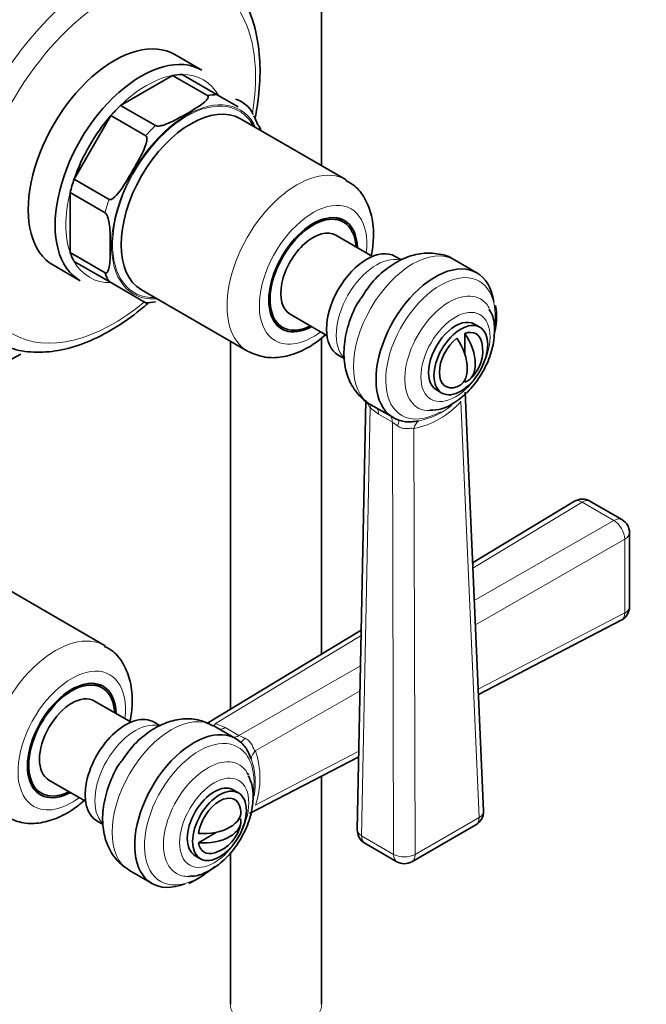
# Model space of a CAD drawing. Units: millimetres. Extents: x 0 to 2435, y 0 to 4435.
# Drawn here: x 1913 to 1995, y 232 to 362 of the extents above; entities that cross this region are included whole.
import ezdxf
from ezdxf import colors
from ezdxf.entities.mleader import LeaderData, LeaderLine
from ezdxf.math import Vec2, Vec3

# ---------------------------------------------------------------- set-up
doc = ezdxf.new("R2010")
doc.units = ezdxf.units.MM
doc.layers.add('DV6_Défaut', color=7, linetype='Continuous')
doc.layers.add('Défaut', color=7, linetype='Continuous')

# ---------------------------------------------------------------- blocks, each defined once
blk = doc.blocks.new('_DOT')
at = {"color": 0}
blk.add_line((0, 0), (-1, 0), dxfattribs=at)
at = {"color": 0, "const_width": 0.333}
blk.add_lwpolyline([(-0.1665, 0, 1), (0.1665, 0, 1)], format="xyb", close=True, dxfattribs=at)
blk = doc.blocks.new('SE5')
at = {"layer": 'DV6_Défaut', "color": 7, "linetype": 'Continuous', "lineweight": 35}
for p, q in [((1952.74, 342.72), (1952.74, 419.18)), ((1936.99, 355.28), (1933.45, 357.32)), ((1926.28, 350.63), (1933.11, 354.58)), ((1937.71, 351.93), (1933.11, 354.58)), ((1938.98, 352.05), (1934.38, 354.7)), ((1941.78, 350.43), (1938.98, 352.05)), ((1930.87, 347.98), (1926.28, 350.63)), ((1920.18, 340.93), (1925.01, 349.3)), ((1929.61, 346.64), (1925.01, 349.3)), ((1955.99, 340.84), (1942.06, 348.88)), ((1924.78, 338.27), (1920.18, 340.93)), ((1919.65, 331.27), (1919.65, 339.16)), ((1924.25, 336.51), (1919.65, 339.16)), ((1955.62, 335.28), (1954.61, 335.87)), ((1959.44, 330.77), (1954.62, 333.55)), ((1924.25, 328.61), (1919.65, 331.27)), ((1963.24, 330.3), (1962.44, 330.77)), ((1917.45, 329.6), (1920.99, 327.56)), ((1924.78, 327.46), (1920.18, 330.11)), ((1973.18, 328.61), (1970.22, 330.32)), ((1924.78, 327.46), (1929.76, 324.58)), ((1929.06, 326.37), (1942.99, 318.32)), ((1948.62, 323.16), (1953.44, 320.38)), ((1946.61, 322.01), (1947.62, 321.43)), ((1973.56, 321.46), (1972.85, 321.87)), ((1952.74, 278.44), (1952.74, 320.08)), ((1971.59, 320.64), (1971.59, 317.88)), ((1940.74, 319.63), (1940.74, 271.18)), ((1954.94, 317.78), (1955.78, 317.29)), ((1971.59, 314.54), (1971.59, 314.23)), ((1967.85, 313.21), (1968.56, 312.8)), ((1974.05, 257.82), (1971.62, 312.92)), ((1958.57, 311.81), (1957.43, 255.34)), ((1959.22, 311.26), (1962.18, 309.56)), ((1986.01, 298.55), (1972.61, 290.45)), ((1992.25, 296.15), (1988.04, 298.57)), ((1993.25, 284.69), (1993.25, 294.41)), ((1924.25, 279.56), (1910.32, 287.6)), ((1973.37, 273.14), (1992.17, 282.92)), ((1957.96, 281.59), (1937.66, 269.32)), ((1923.87, 274.01), (1922.86, 274.59)), ((1927.69, 269.49), (1922.87, 272.27)), ((1931.52, 269.01), (1930.69, 269.49)), ((1941.43, 267.33), (1938.47, 269.04)), ((1943.25, 257.47), (1957.62, 264.95)), ((1916.87, 261.88), (1921.69, 259.1)), ((1952.74, 232.38), (1952.74, 262.41)), ((1914.86, 260.73), (1915.87, 260.15)), ((1941.81, 260.18), (1941.11, 260.59)), ((1923.19, 256.5), (1924, 256.03)), ((1941.82, 256.69), (1942.09, 256.84)), ((1964.63, 251.14), (1973.05, 256)), ((1936.53, 253.63), (1938.93, 255.02)), ((1958.43, 253.57), (1962.63, 251.14)), ((1936.11, 251.93), (1936.81, 251.52)), ((1940.74, 252.33), (1940.74, 232.38)), ((1927.47, 249.99), (1930.43, 248.28))]:
    blk.add_line(p, q, dxfattribs=at)
at = {"layer": 'DV6_Défaut', "color": 7, "linetype": 'Continuous', "lineweight": 18}
for p, q in [((1973.46, 256.96), (1971.06, 311.69)), ((1959.15, 310.85), (1958.01, 254.52)), ((1960.23, 310.02), (1959.15, 310.85)), ((1962.05, 308.98), (1960.23, 310.02)), ((1962.22, 252.09), (1962.05, 308.98)), ((1964.88, 308.12), (1965.05, 252.1)), ((1987.01, 298.45), (1972.64, 289.77)), ((1991.21, 296.03), (1987.01, 298.45)), ((1972.83, 285.49), (1991.21, 296.03)), ((1992.62, 293.58), (1972.97, 282.31)), ((1992.62, 283.86), (1992.62, 293.58)), ((1973.34, 273.83), (1992.62, 283.86)), ((1957.95, 280.88), (1938.8, 269.3)), ((1941.87, 267.74), (1957.86, 276.91)), ((1957.8, 273.61), (1944.02, 265.71)), ((1938.8, 269.3), (1940.05, 268.78)), ((1940.05, 268.78), (1941.87, 267.74)), ((1944.02, 258.58), (1957.64, 265.66)), ((1965.05, 252.1), (1973.46, 256.96)), ((1958.01, 254.52), (1962.22, 252.09))]:
    blk.add_line(p, q, dxfattribs=at)
at = {"layer": 'DV6_Défaut', "color": 7, "linetype": 'Continuous', "lineweight": 35}
for centre, radius, start, end in [((1940.36, 347.9), 3.71, 24.6347, 73.5611), ((1968.94, 318.35), 5, 310.586, 12.7057), ((1967.2, 315.56), 5, 267.6228, 303.1722), ((1987.04, 296.84), 2, 60, 121.1594), ((1991.25, 294.41), 2, 0, 60), ((1991.25, 284.69), 2, 297.4816, 0), ((1938.24, 259.87), 5.5, 358.2795, 27.7744), ((1972.05, 257.73), 2, 300, 2.5184), ((1937.19, 257.08), 5, 287.2943, 349.414), ((1959.43, 255.3), 2, 178.8406, 240), ((1928.68, 262.01), 15.23, 295.5993, 311.1113), ((1963.63, 252.87), 2, 240, 300)]:
    blk.add_arc(centre, radius, start, end, dxfattribs=at)
at = {"layer": 'DV6_Défaut', "color": 7, "linetype": 'Continuous', "lineweight": 18}
for centre, radius, start, end in [((1961.11, 312.42), 2.51, 197.2293, 218.8257), ((1962.62, 319.17), 11.28, 281.5515, 318.4485), ((1963.49, 318.97), 10.06, 281.4628, 309.3213), ((1958.12, 302.84), 7.28, 50.7147, 57.4307), ((1945.22, 274.21), 7.29, 242.5725, 249.2822), ((1933.81, 262.14), 10.82, 340.7431, 19.2569), ((1934.38, 261.49), 9.64, 349.9137, 19.3835)]:
    blk.add_arc(centre, radius, start, end, dxfattribs=at)
at = {"layer": 'DV6_Défaut', "color": 7, "linetype": 'Continuous', "lineweight": 35}
for centre, major_axis, start_param, end_param in [((1910.67, 351.99), (20, 34.64), 0, 3.141593), ((1913.15, 350.56), (20, 34.64), 0, 3.926991), ((1909.97, 352.4), (-19.75, -34.21), 3.486266, 5.938512), ((1913.15, 350.56), (14.75, 25.55), 0, 3.402712), ((1925.45, 343.46), (8, 13.86), 0, 3.141593), ((1928.99, 341.42), (8, 13.86), 0, 3.141593), ((1929.7, 341.01), (7.5, 12.99), 0.328068, 0.45733), ((1934.29, 338.36), (7.5, 12.99), 0.328068, 0.45733), ((1929.7, 341.01), (7.5, 12.99), 1.113466, 1.242728), ((1935.56, 337.62), (-6.5, -11.26), 3.141593, 6.283185), ((1929.7, 341.01), (-7.5, -12.99), 4.384321, 5.040457), ((1935, 337.95), (6.9, 11.95), -0.344753, -0.245502), ((1934.29, 338.36), (7.5, 12.99), -0.45733, -0.328068), ((1929.7, 341.01), (-7.5, -12.99), -1.242728, -1.113466), ((1951.62, 328.36), (4.12, 7.14), 0, 3.898049), ((1951.62, 328.36), (4, 6.93), 0, 3.864327), ((1950.56, 328.97), (4.07, 7.06), 6.091031, 6.200378), ((1951.62, 328.36), (3, 5.2), 0, 3.141593), ((1951.62, 328.36), (4, 6.93), 5.560451, 6.283185), ((1951.62, 328.36), (4.12, 7.14), 5.526729, 6.283185), ((1958.69, 324.27), (-3.75, -6.5), 3.141593, 6.283185), ((1929.7, 341.01), (-7.5, -12.99), -0.45733, -0.328068), ((1967.68, 319.08), (-5.5, -9.53), 2.495439, 6.404589), ((1934.29, 338.36), (-7.5, -12.99), -0.45733, -0.328068), ((1934.29, 338.36), (-7.5, -12.99), 0.328068, 0.45733), ((1970.35, 317.54), (2.5, 4.33), 0, 3.141593), ((1950.56, 328.97), (4.07, 7.06), 3.2244, 3.333747), ((1971.06, 317.13), (2, 3.46), 0.974015, 3.738374), ((1968.41, 318.05), (-2.47, 4.28), 3.008306, 4.845676), ((1971.06, 317.13), (-2, -3.46), 2.582603, 3.738374), ((1969.47, 318.66), (-2.47, 4.28), 3.008306, 4.845676), ((1919.87, 267.08), (4.13, 7.14), 0, 3.898049), ((1919.87, 267.08), (-4, -6.93), 2.418858, 6.283185), ((1918.81, 267.69), (-4.08, -7.06), 2.949438, 3.058785), ((1919.87, 267.08), (4.13, 7.14), 5.526729, 6.283185), ((1919.87, 267.08), (-3, -5.2), 3.141593, 6.283185), ((1926.94, 263), (3.75, 6.5), 0, 3.141593), ((1935.93, 257.8), (-5.5, -9.53), 3.020189, 6.915557), ((1937.77, 256.74), (-4.13, -7.15), -3.51373, -3.451509), ((1918.81, 267.69), (-4.08, -7.06), 0.082807, 0.192154), ((1938.61, 256.26), (-2.5, -4.33), 3.141593, 6.283185), ((1919.87, 267.08), (-4, -6.93), 0, 0.722734), ((1939.31, 255.85), (-2, -3.46), 2.544811, 5.309171), ((1937.19, 257.69), (-4.94, 0), 1.43751, 3.274879), ((1937.19, 256.46), (-4.94, 0), 1.43751, 3.274879), ((1939.31, 255.85), (2, 3.46), 2.544811, 3.700583), ((1937.77, 256.74), (-4.13, -7.15), 0.339636, 0.360377)]:
    blk.add_ellipse(centre, major_axis=major_axis, ratio=0.57735, start_param=start_param, end_param=end_param, dxfattribs=at)
at = {"layer": 'DV6_Défaut', "color": 7, "linetype": 'Continuous', "lineweight": 18}
for centre, major_axis, ratio, start_param, end_param in [((1923.9, 344.36), (14.25, 24.68), 0.57735, 0, 3.141593), ((1925.31, 343.54), (-13.25, -22.95), 0.57735, 2.144658, 6.283185), ((1929.7, 341.01), (7.5, 12.99), 0.57735, 0.45733, 1.113466), ((1929.7, 341.01), (-7.5, -12.99), 0.57735, 2.813525, 3.469661), ((1935, 337.95), (-7, -12.12), 0.57735, 2.761341, 6.283185), ((1935, 337.95), (6.9, 11.95), 0.57735, 0, 3.483762), ((1935, 337.95), (6.9, 11.95), 0.57735, 6.037683, 6.283185), ((1934.29, 338.36), (7.5, 12.99), 0.57735, 1.113466, 1.242728), ((1949.49, 329.58), (6.5, 11.26), 0.57735, 0.000876, 3.154346), ((1929.7, 341.01), (-7.5, -12.99), 0.57735, 5.169719, 5.825855), ((1934.29, 338.36), (-7.5, -12.99), 0.57735, -1.242728, -1.113466), ((1951.62, 328.36), (-5, -8.66), 0.57735, 2.214297, 6.283185), ((1964.72, 320.79), (-5.5, -9.53), 0.57735, 3.141593, 6.283185), ((1959.97, 323.53), (-3.75, -6.5), 0.57735, 3.300647, 6.131332), ((1929.7, 341.01), (7.5, 12.99), 0.57735, 2.813525, 3.469661), ((1968.39, 318.67), (-5.1, -8.83), 0.57735, 2.218497, 6.283185), ((1935, 337.95), (-7, -12.12), 0.57735, 0, 0.380251), ((1969.52, 318.02), (4.13, 7.15), 0.57735, 0, 3.472774), ((1969.52, 318.02), (4.13, 7.15), 0.57735, 5.946898, 6.283185), ((1925.31, 343.54), (-13.25, -22.95), 0.57735, 0, 1.009111), ((1951.62, 328.36), (-5, -8.66), 0.57735, 0, 0.927295), ((1957.74, 310.07), (-1.39, -1.44), 0.37616, -3.833064, -3.476986), ((1958.82, 309.25), (-1, -1.73), 0.57735, 2.332553, 2.915719), ((1960.63, 308.2), (-1, -1.73), 0.57735, 2.332553, 2.915719), ((1968.39, 318.67), (-5.1, -8.83), 0.57735, 0, 0.785398), ((1962.01, 307.45), (-0.9, -1.79), 0.119672, 2.238607, 3.241356), ((1966.29, 307.35), (-0.25, 1.98), 0.740118, 0.396418, 1.079232), ((1987.04, 296.84), (1.03, -1.71), 0.563541, 2.34465, 3.141593), ((1987.04, 296.84), (-1, -1.73), 0.57735, 3.141593, 3.950632), ((1991.25, 294.41), (-1, -1.73), 0.57735, 3.141593, 3.950632), ((1991.25, 294.41), (0.99, -1.74), 0.54762, 0.787424, 2.357577), ((1991.25, 294.41), (-2, 0), 0.57735, 2.328969, 3.141593), ((1991.25, 284.69), (-0.92, 1.77), 0.574906, 3.141593, 3.951995), ((1991.25, 284.69), (-2, 0), 0.57735, 2.328969, 3.141593), ((1917.75, 268.3), (6.5, 11.26), 0.57735, 0.000876, 3.154346), ((1919.87, 267.08), (-5, -8.66), 0.57735, 2.214297, 6.283185), ((1932.97, 259.51), (-5.5, -9.53), 0.57735, 3.141593, 6.283185), ((1928.22, 262.25), (3.75, 6.5), 0.57735, 0.157099, 2.981175), ((1938.77, 270.92), (0.55, 1.92), 0.37616, 3.477005, 3.833064), ((1940.02, 270.4), (1, 1.73), 0.57735, 3.367466, 3.950632), ((1936.64, 257.39), (5.1, 8.83), 0.57735, 0, 4.081904), ((1941.83, 269.35), (1, 1.73), 0.57735, 3.367466, 3.950632), ((1943.17, 268.53), (1.1, 1.67), 0.119672, 3.041829, 4.044578), ((1936.64, 257.39), (5.1, 8.83), 0.57735, 5.338923, 6.283185), ((1945.39, 264.87), (-1.84, -0.77), 0.740118, 5.203953, 5.886767), ((1937.77, 256.74), (-4.13, -7.15), 0.57735, 2.831676, 6.283185), ((1919.87, 267.08), (-5, -8.66), 0.57735, 0, 0.927295), ((1972.05, 257.73), (-2, -0.09), 0.574906, 2.33119, 3.141593), ((1972.05, 257.73), (-1, 1.73), 0.57735, 3.141593, 3.954216), ((1959.43, 255.3), (2, -0.04), 0.563541, 3.141593, 3.938535), ((1959.43, 255.3), (1, 1.73), 0.57735, 2.332553, 3.141593), ((1963.63, 252.87), (1, 1.73), 0.57735, 2.332553, 3.141593), ((1963.63, 252.87), (-2, -0.01), 0.54762, 0.784016, 2.354169), ((1963.63, 252.87), (-1, 1.73), 0.57735, 3.141593, 3.954216), ((1937.77, 256.74), (-4.13, -7.15), 0.57735, 0, 0.339636), ((1946.74, 232.38), (6, 0), 0.57735, 3.141593, 6.283185)]:
    blk.add_ellipse(centre, major_axis=major_axis, ratio=ratio, start_param=start_param, end_param=end_param, dxfattribs=at)
for centre, major_axis in [((1970.35, 317.54), (-3.22, -5.57)), ((1938.61, 256.26), (3.22, 5.57))]:
    blk.add_ellipse(centre, major_axis=major_axis, ratio=0.57735, dxfattribs=at)
at = {"layer": 'DV6_Défaut', "color": 7, "linetype": 'Continuous', "lineweight": 35}
for centre, major_axis in [((1971.06, 317.13), (2.5, 4.33)), ((1939.31, 255.85), (-2.5, -4.33))]:
    blk.add_ellipse(centre, major_axis=major_axis, ratio=0.57735, dxfattribs=at)
for points, knots in [([(1944, 349.01), (1944.18, 349.94), (1944.56, 352.32), (1944.73, 356.01), (1944.3, 359.89), (1943.23, 363.36), (1941.53, 366.21), (1939.77, 368.1), (1938.62, 368.68), (1938.29, 368.85)], [0, 0, 0, 0, 0.107261, 0.276074, 0.445604, 0.615216, 0.783025, 0.946679, 1, 1, 1, 1]), ([(1937.71, 351.93), (1937.79, 351.88), (1937.82, 351.82), (1937.82, 351.69), (1937.8, 351.63), (1937.71, 351.45), (1937.61, 351.34), (1937.28, 351.01), (1937.02, 350.82), (1936.19, 350.25), (1935.59, 349.9), (1934.37, 349.2), (1933.76, 348.85), (1932.78, 348.37), (1932.44, 348.22), (1931.89, 348.03), (1931.69, 347.98), (1931.28, 347.91), (1931.03, 347.89), (1930.87, 347.98)], [0, 0, 0, 0, 0.03125, 0.03125, 0.0625, 0.0625, 0.125, 0.125, 0.25, 0.25, 0.5, 0.5, 0.75, 0.75, 0.875, 0.875, 0.9375, 0.9375, 1, 1, 1, 1]), ([(1944.75, 347.33), (1944.73, 347.42), (1944.7, 347.5), (1944.6, 347.78), (1944.49, 348.01), (1944.33, 348.1)], [0, 0, 0, 0, 0.304472, 0.304472, 1, 1, 1, 1]), ([(1929.61, 346.64), (1929.76, 346.55), (1929.77, 346.31), (1929.73, 345.9), (1929.67, 345.69), (1929.48, 345.08), (1929.3, 344.69), (1928.74, 343.54), (1928.31, 342.8), (1927.45, 341.31), (1927.02, 340.57), (1926.3, 339.5), (1926.05, 339.15), (1925.62, 338.68), (1925.47, 338.53), (1925.14, 338.29), (1924.93, 338.18), (1924.78, 338.27)], [0, 0, 0, 0, 0.0625, 0.0625, 0.125, 0.125, 0.25, 0.25, 0.5, 0.5, 0.75, 0.75, 0.875, 0.875, 0.9375, 0.9375, 1, 1, 1, 1]), ([(1959.28, 330.9), (1959.43, 331.67), (1959.65, 333.47), (1959.45, 336.03), (1958.56, 338.34), (1957.34, 340), (1956.36, 340.52), (1955.94, 340.74)], [0, 0, 0, 0, 0.188684, 0.447982, 0.668965, 0.877095, 1, 1, 1, 1]), ([(1924.25, 336.51), (1924.4, 336.42), (1924.52, 336.19), (1924.66, 335.79), (1924.71, 335.6), (1924.83, 335.02), (1924.86, 334.65), (1924.94, 333.56), (1924.94, 332.86), (1924.94, 331.46), (1924.94, 330.76), (1924.86, 329.76), (1924.83, 329.43), (1924.71, 328.99), (1924.66, 328.85), (1924.51, 328.63), (1924.4, 328.53), (1924.25, 328.61)], [0, 0, 0, 0, 0.0625, 0.0625, 0.125, 0.125, 0.25, 0.25, 0.5, 0.5, 0.75, 0.75, 0.875, 0.875, 0.9375, 0.9375, 1, 1, 1, 1]), ([(1970.26, 330.25), (1970.19, 330.31), (1969.57, 330.81), (1967.9, 331.22), (1965.68, 331.23), (1963.46, 330.55), (1961.32, 329.27), (1959.39, 327.49), (1958.49, 326.13), (1958.04, 325.43)], [0, 0, 0, 0, 0.016549, 0.180612, 0.336228, 0.495247, 0.667518, 0.854144, 1, 1, 1, 1]), ([(1958.04, 325.43), (1957.89, 325.22), (1957.19, 324.28), (1956.28, 322.07), (1955.63, 319.26), (1955.67, 316.59), (1956.35, 314.26), (1957.61, 312.42), (1958.8, 311.41), (1959.43, 311.14)], [0, 0, 0, 0, 0.041381, 0.2172, 0.397909, 0.564683, 0.717951, 0.862571, 1, 1, 1, 1]), ([(1910.79, 319.22), (1911.31, 318.97), (1912.59, 318.36), (1915.27, 318.06), (1918.52, 318.36), (1921.96, 319.42), (1925.46, 321.21), (1928.13, 323.1), (1929.59, 324.34), (1929.93, 324.64)], [0, 0, 0, 0, 0.086706, 0.252698, 0.421089, 0.593721, 0.769636, 0.946936, 1, 1, 1, 1]), ([(1975.41, 320.31), (1975.43, 320.38), (1975.66, 321.39), (1975.87, 322.85), (1975.68, 323.93), (1975.6, 324.33)], [0, 0, 0, 0, 0.049129, 0.694396, 1, 1, 1, 1]), ([(1969.94, 311.37), (1970.34, 311.62), (1971.3, 312.25), (1972.87, 313.84), (1974.3, 316.07), (1975.27, 318.56), (1975.58, 320.94), (1975.39, 322.79), (1974.93, 323.55), (1974.77, 323.81)], [0, 0, 0, 0, 0.093071, 0.262425, 0.431501, 0.601601, 0.775026, 0.934048, 1, 1, 1, 1]), ([(1943.12, 318.25), (1943.89, 317.92), (1945.2, 317.39), (1947.58, 317.45), (1949.92, 318.15), (1951.82, 319.27), (1952.91, 320.15), (1953.24, 320.44)], [0, 0, 0, 0, 0.217505, 0.430803, 0.652975, 0.891895, 1, 1, 1, 1]), ([(1962.88, 309.24), (1963.12, 309.14), (1963.37, 309.08), (1963.85, 309.01), (1964.08, 309.01), (1964.52, 309.01), (1964.72, 309.03), (1965.12, 309.07), (1965.31, 309.09), (1965.49, 309.11)], [0, 0, 0, 0, 0.25, 0.25, 0.5, 0.5, 0.75, 0.75, 1, 1, 1, 1]), ([(1927.53, 269.62), (1927.69, 270.39), (1927.91, 272.19), (1927.7, 274.75), (1926.81, 277.07), (1925.59, 278.73), (1924.62, 279.25), (1924.19, 279.46)], [0, 0, 0, 0, 0.1886835, 0.4479817, 0.6689655, 0.8770954, 1, 1, 1, 1]), ([(1938.44, 269.02), (1937.74, 269.36), (1936.5, 269.93), (1934.24, 269.99), (1932.04, 269.41), (1929.89, 268.22), (1927.92, 266.51), (1926.97, 265.17), (1926.48, 264.45)], [0, 0, 0, 0, 0.155161, 0.316113, 0.478632, 0.653707, 0.844202, 1, 1, 1, 1]), ([(1943.47, 264.69), (1943.4, 264.85), (1943.32, 265.03), (1943.16, 265.39), (1943.07, 265.58), (1942.86, 265.96), (1942.74, 266.16), (1942.44, 266.54), (1942.27, 266.72), (1942.05, 266.88)], [0, 0, 0, 0, 0.25, 0.25, 0.5, 0.5, 0.75, 0.75, 1, 1, 1, 1]), ([(1926.48, 264.45), (1926.34, 264.28), (1925.65, 263.38), (1924.69, 261.21), (1923.94, 258.42), (1923.87, 255.71), (1924.45, 253.36), (1925.65, 251.31), (1926.77, 250.48), (1927.43, 250.01)], [0, 0, 0, 0, 0.036218, 0.211179, 0.390485, 0.558347, 0.713336, 0.858479, 1, 1, 1, 1]), ([(1911.37, 256.98), (1912.14, 256.64), (1913.45, 256.11), (1915.83, 256.17), (1918.17, 256.88), (1920.15, 258.04), (1921.31, 258.99), (1921.71, 259.36)], [0, 0, 0, 0, 0.2123947, 0.420682, 0.6376346, 0.8709418, 1, 1, 1, 1]), ([(1935.41, 249.26), (1935.54, 249.25), (1936.22, 249.19), (1937.66, 249.74), (1939.51, 250.89), (1941.26, 252.74), (1942.65, 255), (1943.56, 257.46), (1943.69, 258.9), (1943.74, 259.7)], [0, 0, 0, 0, 0.026902, 0.173062, 0.332892, 0.502039, 0.671551, 0.842299, 1, 1, 1, 1])]:
    blk.add_open_spline(points, degree=3, knots=knots, dxfattribs=at)
at = {"layer": 'DV6_Défaut', "color": 7, "linetype": 'Continuous', "lineweight": 18}
for points, knots in [([(1964.88, 308.12), (1964.82, 308.14), (1964.75, 308.15), (1964.6, 308.16), (1964.52, 308.16), (1964.26, 308.15), (1964.07, 308.13), (1963.68, 308.12), (1963.47, 308.14), (1963.08, 308.25), (1962.9, 308.35), (1962.74, 308.48)], [0, 0, 0, 0, 0.125, 0.125, 0.25, 0.25, 0.5, 0.5, 0.75, 0.75, 1, 1, 1, 1]), ([(1942.64, 267.39), (1942.84, 267.31), (1943.01, 267.2), (1943.3, 266.92), (1943.42, 266.76), (1943.61, 266.41), (1943.69, 266.23), (1943.81, 266), (1943.85, 265.93), (1943.93, 265.81), (1943.97, 265.75), (1944.02, 265.71)], [0, 0, 0, 0, 0.25, 0.25, 0.5, 0.5, 0.75, 0.75, 0.875, 0.875, 1, 1, 1, 1])]:
    blk.add_open_spline(points, degree=3, knots=knots, dxfattribs=at)

msp = doc.modelspace()

# ---------------------------------------------------------------- block references
at = {"layer": 'Défaut'}
msp.add_blockref('SE5', (0, 0), dxfattribs=at)

# ---------------------------------------------------------------- leaders
at = {"layer": 'Défaut', "color": 7, "linetype": 'Continuous', "lineweight": 18}
ml = msp.add_multileader_mtext('Standard', dxfattribs=at)
ml.set_content('{\\pxsm0.9;\\fSolid Edge ISO|b1||i0||c0|p34;\\W1.;12/10/2020\\P}', color=256)
ml.set_leader_properties()
ml.set_arrow_properties(name='DOT')
ml.build(insert=Vec2(0, 0))
ml.multileader.update_dxf_attribs({"leader_type": 0, "dogleg_length": 0, "arrow_head_size": 12})
ctx = ml.context
ctx.base_point, ctx.char_height, ctx.arrow_head_size, ctx.landing_gap_size = Vec3(2337.78, 4394.96), 12, 12, 4.2
notes = []
notes.append((ctx, [(0, (0, 0, 0), (0, 0), (1, 0), 1, [])]))
ctx.mtext.insert = Vec3(2339.78, 4401.08)
for ctx, leaders in notes:
    for number, flags, end, landing, length, lines in leaders:
        leader = LeaderData()
        leader.index, (leader.has_last_leader_line, leader.has_dogleg_vector, leader.attachment_direction) = number, flags
        leader.last_leader_point, leader.dogleg_vector, leader.dogleg_length = Vec3(end), Vec3(landing), length
        for number, points, colour, breaks in lines:
            line = LeaderLine()
            line.index, line.vertices, line.color, line.breaks = number, Vec3.list(points), colors.encode_raw_color(colour), breaks
            leader.lines.append(line)
        ctx.leaders.append(leader)

doc.saveas('drawing.dxf')
